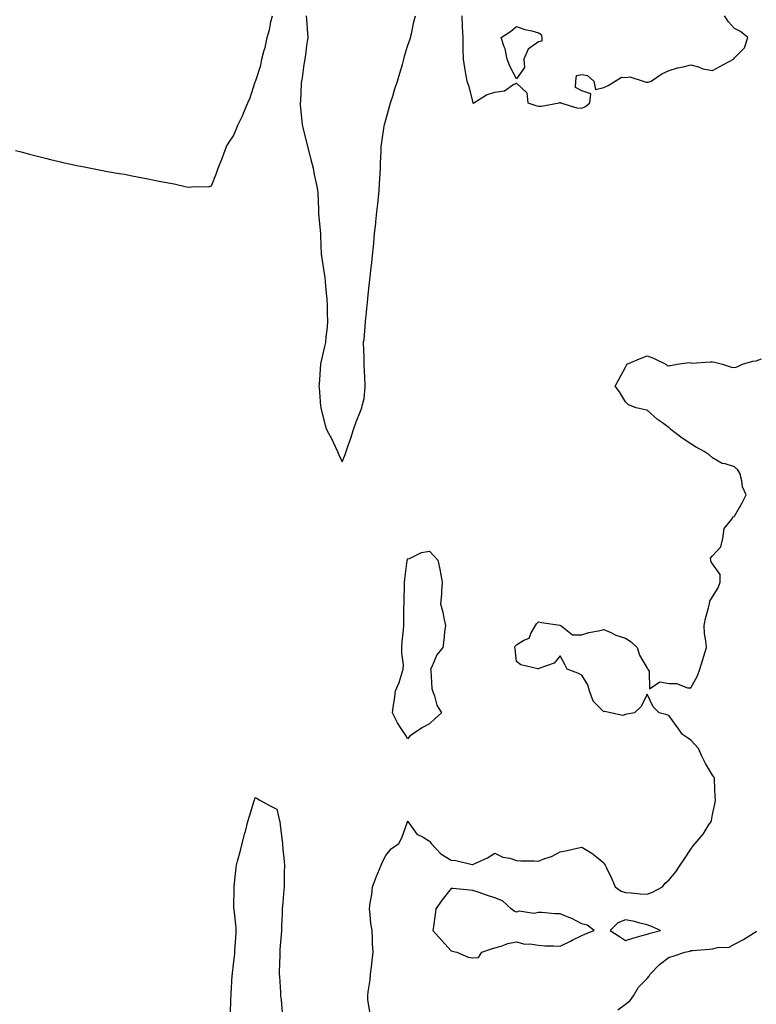
# Model space of a CAD drawing. Units: inches. Extents: x 920963 to 923603, y 7316378 to 7319018.
# Drawn here: x 922290 to 922628, y 7317678 to 7318130 of the extents above; entities that cross this region are included whole.
import ezdxf

# ---------------------------------------------------------------- set-up
doc = ezdxf.new("R2010")
doc.units = ezdxf.units.IN
doc.header["$MEASUREMENT"] = 0
doc.layers.add('Contour_92097316', color=7, linetype='Continuous', true_color=0x64b45d)

msp = doc.modelspace()

# ---------------------------------------------------------------- linework, layer by layer
at = {"layer": 'Contour_92097316'}
for points in [[(922288.05, 7318070.09, 3321), (922290.55, 7318069.42, 3321), (922294.45, 7318068.32, 3321), (922298.05, 7318067.45, 3321), (922302.45, 7318066.32, 3321), (922304.03, 7318065.94, 3321), (922308.05, 7318065, 3321), (922310.55, 7318064.42, 3321), (922316.92, 7318063.05, 3321), (922318.05, 7318062.81, 3321), (922318.8, 7318062.67, 3321), (922322.66, 7318061.92, 3321), (922327.17, 7318061.04, 3321), (922328.05, 7318060.84, 3321), (922329.37, 7318060.6, 3321), (922335.65, 7318059.52, 3321), (922338.05, 7318059.13, 3321), (922341.58, 7318058.39, 3321), (922344.07, 7318057.94, 3321), (922348.05, 7318057.16, 3321), (922352.44, 7318056.31, 3321), (922354.03, 7318055.94, 3321), (922358.05, 7318055.2, 3321), (922360.9, 7318054.77, 3321), (922366.55, 7318053.42, 3321), (922368.05, 7318053.15, 3321), (922369.59, 7318053.46, 3321), (922376.6, 7318053.37, 3321), (922378.05, 7318053.79, 3321), (922380.27, 7318059.7, 3321), (922381.01, 7318061.92, 3321), (922383.05, 7318066.92, 3321), (922384.89, 7318071.92, 3321), (922386.16, 7318073.81, 3321), (922388.05, 7318076.74, 3321), (922389.58, 7318080.39, 3321), (922390.26, 7318081.92, 3321), (922392.15, 7318086.02, 3321), (922392.73, 7318087.24, 3321), (922394.74, 7318091.92, 3321), (922395.69, 7318094.28, 3321), (922398.05, 7318101.51, 3321), (922398.18, 7318101.79, 3321), (922398.22, 7318101.92, 3321), (922398.28, 7318102.15, 3321), (922400.69, 7318109.28, 3321), (922401.17, 7318111.92, 3321), (922402.24, 7318116.11, 3321), (922402.64, 7318117.33, 3321), (922403.58, 7318121.92, 3321), (922404.58, 7318125.39, 3321), (922405.26, 7318129.13, 3321), (922405.95, 7318131.92, 3321)], [(922421.52, 7318131.92, 3321), (922421.8, 7318128.17, 3321), (922421.85, 7318125.72, 3321), (922422.18, 7318121.92, 3321), (922421.64, 7318118.33, 3321), (922421.35, 7318115.22, 3321), (922420.91, 7318111.92, 3321), (922420.37, 7318109.6, 3321), (922419.56, 7318103.43, 3321), (922419.26, 7318101.92, 3321), (922419.14, 7318100.83, 3321), (922418.78, 7318092.65, 3321), (922418.7, 7318091.92, 3321), (922418.75, 7318091.22, 3321), (922419.51, 7318083.38, 3321), (922419.61, 7318081.92, 3321), (922420.1, 7318079.87, 3321), (922421.23, 7318075.1, 3321), (922422.01, 7318071.92, 3321), (922423.27, 7318067.14, 3321), (922423.44, 7318066.53, 3321), (922424.67, 7318061.92, 3321), (922425.18, 7318059.05, 3321), (922426.4, 7318053.57, 3321), (922426.72, 7318051.92, 3321), (922426.8, 7318050.67, 3321), (922427.07, 7318042.9, 3321), (922427.12, 7318041.92, 3321), (922427.18, 7318041.05, 3321), (922428.02, 7318031.95, 3321), (922428.03, 7318031.9, 3321), (922428.05, 7318030.81, 3321), (922428.37, 7318022.24, 3321), (922428.43, 7318021.92, 3321), (922428.48, 7318021.49, 3321), (922429.75, 7318013.62, 3321), (922429.95, 7318011.92, 3321), (922430.15, 7318009.82, 3321), (922430.68, 7318004.55, 3321), (922430.91, 7318001.92, 3321), (922431.04, 7317998.93, 3321), (922431.09, 7317994.96, 3321), (922431.23, 7317991.92, 3321), (922431.05, 7317988.92, 3321), (922430.52, 7317984.39, 3321), (922430.34, 7317981.92, 3321), (922429.84, 7317980.13, 3321), (922428.05, 7317972.13, 3321), (922428.03, 7317971.94, 3321), (922428.03, 7317971.92, 3321), (922428.03, 7317971.9, 3321), (922427.4, 7317962.57, 3321), (922427.34, 7317961.92, 3321), (922427.36, 7317961.23, 3321), (922428.05, 7317952.68, 3321), (922428.16, 7317952.03, 3321), (922428.17, 7317951.92, 3321), (922428.22, 7317951.75, 3321), (922430.13, 7317944, 3321), (922430.84, 7317941.92, 3321), (922433.32, 7317937.19, 3321), (922433.79, 7317936.18, 3321), (922435.86, 7317931.92, 3321), (922436.48, 7317930.35, 3321), (922438.05, 7317927.13, 3321), (922439.42, 7317930.55, 3321), (922439.85, 7317931.92, 3321), (922440.78, 7317934.65, 3321), (922441.98, 7317937.99, 3321), (922443.22, 7317941.92, 3321), (922444.47, 7317945.5, 3321), (922446.47, 7317950.34, 3321), (922447.08, 7317951.92, 3321), (922447.19, 7317952.78, 3321), (922448.05, 7317956.21, 3321), (922448.5, 7317961.47, 3321), (922448.56, 7317961.92, 3321), (922448.58, 7317962.45, 3321), (922448.09, 7317971.88, 3321), (922448.09, 7317971.96, 3321), (922448.05, 7317975.08, 3321), (922447.83, 7317981.7, 3321), (922447.77, 7317981.92, 3321), (922447.8, 7317982.17, 3321), (922448.05, 7317983.23, 3321), (922448.66, 7317991.31, 3321), (922448.75, 7317991.92, 3321), (922448.84, 7317992.71, 3321), (922449.59, 7318000.38, 3321), (922449.76, 7318001.92, 3321), (922449.94, 7318003.81, 3321), (922450.58, 7318009.39, 3321), (922450.81, 7318011.92, 3321), (922451.17, 7318015.04, 3321), (922451.55, 7318018.42, 3321), (922451.96, 7318021.92, 3321), (922452.31, 7318026.18, 3321), (922452.46, 7318027.51, 3321), (922452.81, 7318031.92, 3321), (922453.4, 7318036.57, 3321), (922453.45, 7318037.32, 3321), (922453.97, 7318041.92, 3321), (922454.34, 7318045.63, 3321), (922454.6, 7318048.47, 3321), (922454.94, 7318051.92, 3321), (922455.15, 7318054.82, 3321), (922455.4, 7318059.27, 3321), (922455.58, 7318061.92, 3321), (922455.64, 7318064.33, 3321), (922455.84, 7318069.71, 3321), (922455.89, 7318071.92, 3321), (922456.12, 7318073.85, 3321), (922457.33, 7318081.2, 3321), (922457.42, 7318081.92, 3321), (922457.54, 7318082.43, 3321), (922458.05, 7318084.1, 3321), (922459.7, 7318090.27, 3321), (922460.17, 7318091.92, 3321), (922461.17, 7318095.04, 3321), (922462.05, 7318097.92, 3321), (922463.39, 7318101.92, 3321), (922464.39, 7318105.58, 3321), (922465.62, 7318109.49, 3321), (922466.33, 7318111.92, 3321), (922466.66, 7318113.31, 3321), (922468.05, 7318117.99, 3321), (922469.1, 7318120.87, 3321), (922469.41, 7318121.92, 3321), (922469.81, 7318123.68, 3321), (922470.9, 7318129.07, 3321), (922471.61, 7318131.92, 3321)], [(922492.94, 7318131.92, 3321), (922493.15, 7318127.02, 3321), (922493.14, 7318126.83, 3321), (922493.33, 7318121.92, 3321), (922493.45, 7318117.32, 3321), (922493.42, 7318116.55, 3321), (922493.52, 7318111.92, 3321), (922494.09, 7318107.96, 3321), (922494.65, 7318105.32, 3321), (922495.2, 7318101.92, 3321), (922495.97, 7318099.84, 3321), (922497.93, 7318092.04, 3321), (922497.97, 7318091.92, 3321), (922498, 7318091.87, 3321), (922498.05, 7318091.8, 3321), (922498.16, 7318091.81, 3321), (922498.46, 7318091.92, 3321), (922504.3, 7318095.67, 3321), (922508.05, 7318096.81, 3321), (922512.58, 7318097.39, 3321), (922516.29, 7318100.16, 3321), (922518.05, 7318100.92, 3321), (922522.73, 7318096.6, 3321), (922523.27, 7318091.92, 3321), (922526.87, 7318090.74, 3321), (922528.05, 7318090.47, 3321), (922529.54, 7318090.43, 3321), (922537.66, 7318091.92, 3321), (922537.89, 7318092.08, 3321), (922538.05, 7318092.03, 3321), (922538.25, 7318092.12, 3321), (922538.28, 7318091.92, 3321), (922545.76, 7318089.63, 3321), (922548.05, 7318089.49, 3321), (922549.71, 7318090.26, 3321), (922551.69, 7318091.92, 3321), (922552.16, 7318096.03, 3321), (922548.05, 7318097.38, 3321), (922545.1, 7318098.97, 3321), (922545.26, 7318101.92, 3321), (922545.53, 7318104.44, 3321), (922548.05, 7318104.96, 3321), (922550.56, 7318104.43, 3321), (922553.46, 7318101.92, 3321), (922554.23, 7318098.1, 3321), (922558.05, 7318099.04, 3321), (922560.08, 7318099.89, 3321), (922563.25, 7318101.92, 3321), (922566.29, 7318103.68, 3321), (922568.05, 7318103.59, 3321), (922570.04, 7318103.91, 3321), (922576.2, 7318101.92, 3321), (922577.6, 7318101.47, 3321), (922578.05, 7318101.45, 3321), (922578.53, 7318101.44, 3321), (922579.81, 7318101.92, 3321), (922584.73, 7318105.24, 3321), (922588.05, 7318106.73, 3321), (922591.89, 7318108.08, 3321), (922594.59, 7318108.46, 3321), (922598.05, 7318109.35, 3321), (922601.55, 7318108.42, 3321), (922603.61, 7318107.48, 3321), (922608.05, 7318106.78, 3321), (922611.4, 7318108.57, 3321), (922617.7, 7318111.92, 3321), (922617.83, 7318112.14, 3321), (922618.05, 7318112.63, 3321), (922622.74, 7318117.23, 3321), (922624.26, 7318121.92, 3321), (922620.81, 7318124.68, 3321), (922618.05, 7318126.02, 3321), (922615.3, 7318129.17, 3321), (922613.47, 7318131.92, 3321)], [(922450.66, 7317674.53, 3320), (922449.75, 7317680.22, 3320), (922449.72, 7317681.92, 3320), (922449.89, 7317683.76, 3320), (922450.77, 7317689.2, 3320), (922450.98, 7317691.92, 3320), (922451.38, 7317695.26, 3320), (922451.8, 7317698.17, 3320), (922452.23, 7317701.92, 3320), (922451.97, 7317705.84, 3320), (922451.92, 7317708.05, 3320), (922451.69, 7317711.92, 3320), (922451.21, 7317715.08, 3320), (922450.88, 7317719.09, 3320), (922450.5, 7317721.92, 3320), (922450.82, 7317724.69, 3320), (922451.53, 7317728.44, 3320), (922451.88, 7317731.92, 3320), (922453.58, 7317736.39, 3320), (922454.4, 7317738.27, 3320), (922455.9, 7317741.92, 3320), (922456.54, 7317743.43, 3320), (922458.05, 7317746.38, 3320), (922460.55, 7317749.42, 3320), (922463.94, 7317751.92, 3320), (922465.45, 7317754.52, 3320), (922467.93, 7317761.8, 3320), (922467.98, 7317761.92, 3320), (922468, 7317761.97, 3320), (922468.05, 7317762.14, 3320), (922468.13, 7317762, 3320), (922468.16, 7317761.92, 3320), (922468.61, 7317761.36, 3320), (922472.28, 7317756.15, 3320), (922475.23, 7317754.74, 3320), (922478.05, 7317752.97, 3320), (922478.49, 7317752.36, 3320), (922478.78, 7317751.92, 3320), (922483.22, 7317747.09, 3320), (922488.05, 7317744.22, 3320), (922490.23, 7317744.1, 3320), (922497.73, 7317742.24, 3320), (922498.05, 7317742.22, 3320), (922498.65, 7317742.52, 3320), (922504.74, 7317745.23, 3320), (922508.05, 7317747.38, 3320), (922511.8, 7317745.67, 3320), (922514.9, 7317745.07, 3320), (922518.05, 7317744.06, 3320), (922519.99, 7317743.86, 3320), (922526.08, 7317743.89, 3320), (922528.05, 7317743.72, 3320), (922531.07, 7317744.94, 3320), (922534.05, 7317745.92, 3320), (922538.05, 7317748.01, 3320), (922541.24, 7317748.73, 3320), (922545.82, 7317749.69, 3320), (922548.05, 7317750.18, 3320), (922552.61, 7317747.36, 3320), (922553.17, 7317747.04, 3320), (922558.05, 7317742.99, 3320), (922558.46, 7317742.33, 3320), (922558.72, 7317741.92, 3320), (922559.28, 7317740.69, 3320), (922561.75, 7317735.62, 3320), (922563.25, 7317731.92, 3320), (922566.1, 7317729.97, 3320), (922568.05, 7317729.39, 3320), (922570.72, 7317729.25, 3320), (922574.87, 7317728.74, 3320), (922578.05, 7317728.59, 3320), (922580.45, 7317729.52, 3320), (922585.01, 7317731.92, 3320), (922586.28, 7317733.69, 3320), (922588.05, 7317735.12, 3320), (922591.16, 7317738.81, 3320), (922593.19, 7317741.92, 3320), (922595.12, 7317744.85, 3320), (922598.05, 7317749.34, 3320), (922599.13, 7317750.84, 3320), (922600.01, 7317751.92, 3320), (922603.75, 7317756.22, 3320), (922606.07, 7317759.94, 3320), (922607.39, 7317761.92, 3320), (922607.56, 7317762.41, 3320), (922608.05, 7317765.19, 3320), (922609.3, 7317770.67, 3320), (922609.34, 7317771.92, 3320), (922609.27, 7317773.14, 3320), (922608.94, 7317781.03, 3320), (922608.89, 7317781.92, 3320), (922608.65, 7317782.52, 3320), (922608.05, 7317783.17, 3320), (922604.76, 7317788.63, 3320), (922603.08, 7317791.92, 3320), (922601.57, 7317795.44, 3320), (922598.05, 7317799.38, 3320), (922596.51, 7317800.38, 3320), (922594.23, 7317801.92, 3320), (922591.65, 7317805.52, 3320), (922588.05, 7317810.47, 3320), (922587.14, 7317811.01, 3320), (922583.47, 7317811.92, 3320), (922580.78, 7317814.65, 3320), (922578.05, 7317820.45, 3320), (922575.21, 7317814.76, 3320), (922572.17, 7317811.92, 3320), (922568.7, 7317811.27, 3320), (922568.05, 7317811.14, 3320), (922566.79, 7317810.66, 3320), (922561.17, 7317811.92, 3320), (922558.62, 7317812.49, 3320), (922558.05, 7317812.4, 3320), (922553.29, 7317817.16, 3320), (922551.53, 7317821.92, 3320), (922550.84, 7317824.71, 3320), (922548.05, 7317829.2, 3320), (922546.26, 7317830.13, 3320), (922541.3, 7317831.92, 3320), (922540.14, 7317834.01, 3320), (922538.05, 7317838.01, 3320), (922535.28, 7317834.69, 3320), (922528.31, 7317832.18, 3320), (922528.05, 7317832.04, 3320), (922527.84, 7317832.13, 3320), (922520.05, 7317833.92, 3320), (922518.05, 7317835.48, 3320), (922517.34, 7317841.21, 3320), (922517.21, 7317841.92, 3320), (922517.45, 7317842.52, 3320), (922518.05, 7317843.15, 3320), (922521.32, 7317845.19, 3320), (922523.82, 7317846.15, 3320), (922524.69, 7317848.56, 3320), (922526.74, 7317851.92, 3320), (922527.24, 7317852.73, 3320), (922528.05, 7317853.65, 3320), (922529.5, 7317853.37, 3320), (922537.92, 7317852.05, 3320), (922538.05, 7317852.03, 3320), (922538.13, 7317852, 3320), (922538.36, 7317851.92, 3320), (922543.74, 7317847.61, 3320), (922548.05, 7317847.73, 3320), (922551.27, 7317848.7, 3320), (922555.61, 7317849.48, 3320), (922558.05, 7317850.08, 3320), (922561.27, 7317848.7, 3320), (922563.59, 7317847.46, 3320), (922568.05, 7317846.12, 3320), (922570.6, 7317844.47, 3320), (922573.36, 7317841.92, 3320), (922574.46, 7317838.33, 3320), (922578.05, 7317832.45, 3320), (922578.24, 7317832.11, 3320), (922578.27, 7317831.92, 3320), (922578.94, 7317831.03, 3320), (922579.07, 7317822.94, 3320), (922583.9, 7317826.07, 3320), (922588.05, 7317825.34, 3320), (922591.49, 7317825.36, 3320), (922596.56, 7317823.41, 3320), (922598.05, 7317823.42, 3320), (922601.16, 7317828.81, 3320), (922602.23, 7317831.92, 3320), (922603.65, 7317836.32, 3320), (922604.06, 7317837.93, 3320), (922605.21, 7317841.92, 3320), (922605.03, 7317844.94, 3320), (922604.36, 7317848.23, 3320), (922604.2, 7317851.92, 3320), (922604.81, 7317855.16, 3320), (922606.22, 7317860.09, 3320), (922606.63, 7317861.92, 3320), (922606.82, 7317863.15, 3320), (922608.05, 7317865.06, 3320), (922610.65, 7317869.32, 3320), (922611.51, 7317871.92, 3320), (922611.54, 7317875.41, 3320), (922608.05, 7317880.21, 3320), (922607.39, 7317881.26, 3320), (922607.23, 7317881.92, 3320), (922607.08, 7317882.89, 3320), (922608.05, 7317884.01, 3320), (922611.88, 7317888.09, 3320), (922612.72, 7317891.92, 3320), (922613.41, 7317896.56, 3320), (922616.87, 7317900.74, 3320), (922617.56, 7317901.92, 3320), (922617.92, 7317902.05, 3320), (922618.05, 7317902.16, 3320), (922621.68, 7317908.29, 3320), (922623.5, 7317911.92, 3320), (922621.77, 7317915.64, 3320), (922621.52, 7317918.45, 3320), (922620.57, 7317921.92, 3320), (922619.58, 7317923.45, 3320), (922618.05, 7317924.78, 3320), (922613.79, 7317926.18, 3320), (922612.49, 7317926.36, 3320), (922608.05, 7317929.01, 3320), (922606.49, 7317930.36, 3320), (922604.17, 7317931.92, 3320), (922600.2, 7317934.07, 3320), (922598.05, 7317935.4, 3320), (922594.05, 7317937.92, 3320), (922588.92, 7317941.92, 3320), (922588.47, 7317942.34, 3320), (922588.05, 7317942.75, 3320), (922585.02, 7317944.95, 3320), (922582.7, 7317946.57, 3320), (922578.05, 7317950.76, 3320), (922577.12, 7317950.99, 3320), (922573, 7317951.92, 3320), (922569.41, 7317953.28, 3320), (922568.05, 7317954.65, 3320), (922565.32, 7317959.19, 3320), (922563.32, 7317961.92, 3320), (922565.05, 7317964.92, 3320), (922568.05, 7317970.62, 3320), (922568.49, 7317971.48, 3320), (922568.65, 7317971.92, 3320), (922575.32, 7317974.65, 3320), (922578.05, 7317975.82, 3320), (922580.88, 7317974.75, 3320), (922586.52, 7317971.92, 3320), (922587.39, 7317971.26, 3320), (922588.05, 7317971.29, 3320), (922588.68, 7317971.29, 3320), (922591.77, 7317971.92, 3320), (922597.3, 7317972.67, 3320), (922598.05, 7317972.54, 3320), (922598.6, 7317972.47, 3320), (922606.93, 7317973.04, 3320), (922608.05, 7317972.95, 3320), (922608.93, 7317972.8, 3320), (922612.6, 7317971.92, 3320), (922616.78, 7317970.65, 3320), (922618.05, 7317970.46, 3320), (922619.3, 7317970.67, 3320), (922621.81, 7317971.92, 3320), (922626.59, 7317973.38, 3320), (922628.05, 7317973.52, 3320), (922630.52, 7317974.39, 3320)], [(922386.75, 7317673.22, 3320), (922386.9, 7317680.77, 3320), (922387, 7317681.92, 3320), (922387.05, 7317682.92, 3320), (922387.55, 7317691.42, 3320), (922387.58, 7317691.92, 3320), (922387.63, 7317692.34, 3320), (922388.05, 7317696.25, 3320), (922388.67, 7317701.3, 3320), (922388.7, 7317701.92, 3320), (922388.72, 7317702.59, 3320), (922389.31, 7317710.66, 3320), (922389.34, 7317711.92, 3320), (922389.27, 7317713.14, 3320), (922388.33, 7317721.64, 3320), (922388.31, 7317721.92, 3320), (922388.3, 7317722.17, 3320), (922388.32, 7317731.65, 3320), (922388.32, 7317731.92, 3320), (922388.36, 7317732.23, 3320), (922389.27, 7317740.7, 3320), (922389.45, 7317741.92, 3320), (922389.95, 7317743.82, 3320), (922391.28, 7317748.69, 3320), (922392.14, 7317751.92, 3320), (922393.32, 7317756.65, 3320), (922393.53, 7317757.4, 3320), (922394.72, 7317761.92, 3320), (922395.49, 7317764.48, 3320), (922397.62, 7317771.49, 3320), (922397.75, 7317771.92, 3320), (922397.82, 7317772.15, 3320), (922398.05, 7317772.97, 3320), (922398.76, 7317772.63, 3320), (922399.81, 7317771.92, 3320), (922405.17, 7317769.04, 3320), (922408.05, 7317767.62, 3320), (922409.09, 7317762.96, 3320), (922409.3, 7317761.92, 3320), (922409.47, 7317760.5, 3320), (922410.29, 7317754.16, 3320), (922410.54, 7317751.92, 3320), (922410.78, 7317749.19, 3320), (922411.21, 7317745.08, 3320), (922411.47, 7317741.92, 3320), (922411.4, 7317738.57, 3320), (922411.37, 7317735.24, 3320), (922411.29, 7317731.92, 3320), (922411.07, 7317728.9, 3320), (922410.7, 7317724.57, 3320), (922410.5, 7317721.92, 3320), (922410.42, 7317719.55, 3320), (922410.2, 7317714.07, 3320), (922410.13, 7317711.92, 3320), (922410.03, 7317709.94, 3320), (922409.39, 7317703.26, 3320), (922409.32, 7317701.92, 3320), (922409.31, 7317700.66, 3320), (922409.12, 7317692.99, 3320), (922409.11, 7317691.92, 3320), (922409.19, 7317690.78, 3320), (922409.6, 7317683.47, 3320), (922409.72, 7317681.92, 3320), (922409.92, 7317680.05, 3320), (922410.38, 7317674.25, 3320)], [(922564.5, 7317675.47, 3319), (922568.05, 7317678.14, 3319), (922570.15, 7317679.82, 3319), (922571.75, 7317681.92, 3319), (922574.11, 7317685.86, 3319), (922578.05, 7317689.96, 3319), (922578.99, 7317690.98, 3319), (922579.44, 7317691.92, 3319), (922583.63, 7317696.34, 3319), (922588.05, 7317699.68, 3319), (922589.88, 7317700.09, 3319), (922595.29, 7317701.92, 3319), (922597.59, 7317702.38, 3319), (922598.05, 7317702.74, 3319), (922598.91, 7317702.78, 3319), (922606.54, 7317703.43, 3319), (922608.05, 7317703.5, 3319), (922610.25, 7317704.12, 3319), (922615.72, 7317704.25, 3319), (922618.05, 7317705.65, 3319), (922622.2, 7317707.77, 3319), (922626.84, 7317710.71, 3319), (922628.05, 7317711.44, 3319), (922628.27, 7317711.7, 3319)]]:
    msp.add_polyline3d(points, dxfattribs=at)
for points in [[(922518.05, 7318102.98, 3321), (922514.98, 7318108.85, 3321), (922513.71, 7318111.92, 3321), (922512.81, 7318116.68, 3321), (922512.38, 7318117.59, 3321), (922511.05, 7318121.92, 3321), (922515.28, 7318124.69, 3321), (922518.05, 7318126.95, 3321), (922521.8, 7318125.67, 3321), (922525, 7318124.97, 3321), (922528.05, 7318124.12, 3321), (922529.38, 7318123.25, 3321), (922529.6, 7318121.92, 3321), (922529.64, 7318120.33, 3321), (922528.05, 7318119.89, 3321), (922523.33, 7318116.64, 3321), (922521.37, 7318111.92, 3321), (922521.74, 7318108.23, 3321)], [(922468.05, 7317799.97, 3320), (922467.36, 7317801.23, 3320), (922466.88, 7317801.92, 3320), (922464.84, 7317805.13, 3320), (922463.39, 7317807.26, 3320), (922461.02, 7317811.92, 3320), (922461.53, 7317815.4, 3320), (922461.97, 7317818, 3320), (922462.5, 7317821.92, 3320), (922464.19, 7317825.78, 3320), (922465.02, 7317828.89, 3320), (922466.06, 7317831.92, 3320), (922466.1, 7317833.87, 3320), (922465.33, 7317839.2, 3320), (922465.37, 7317841.92, 3320), (922465.53, 7317844.44, 3320), (922466.13, 7317850, 3320), (922466.26, 7317851.92, 3320), (922466.37, 7317853.6, 3320), (922466.31, 7317860.18, 3320), (922466.4, 7317861.92, 3320), (922466.43, 7317863.54, 3320), (922466.61, 7317870.48, 3320), (922466.64, 7317871.92, 3320), (922466.69, 7317873.28, 3320), (922467.9, 7317881.77, 3320), (922467.91, 7317881.92, 3320), (922467.93, 7317882.04, 3320), (922468.05, 7317882.51, 3320), (922468.86, 7317882.73, 3320), (922474.46, 7317885.51, 3320), (922478.05, 7317886.05, 3320), (922480.12, 7317883.99, 3320), (922481.85, 7317881.92, 3320), (922482.95, 7317877.02, 3320), (922482.99, 7317876.86, 3320), (922483.93, 7317871.92, 3320), (922483.54, 7317867.41, 3320), (922483.55, 7317866.42, 3320), (922483.1, 7317861.92, 3320), (922484.24, 7317858.11, 3320), (922484.64, 7317855.33, 3320), (922485.44, 7317851.92, 3320), (922485.04, 7317848.91, 3320), (922484.6, 7317845.37, 3320), (922484.13, 7317841.92, 3320), (922481.47, 7317838.5, 3320), (922479.14, 7317833.01, 3320), (922478.57, 7317831.92, 3320), (922478.67, 7317831.3, 3320), (922479.19, 7317823.06, 3320), (922479.43, 7317821.92, 3320), (922480.34, 7317819.63, 3320), (922481.48, 7317815.35, 3320), (922483.61, 7317811.92, 3320), (922480.66, 7317809.31, 3320), (922478.05, 7317806.85, 3320), (922474.82, 7317805.15, 3320), (922470.05, 7317801.92, 3320), (922468.97, 7317801, 3320)], [(922498.05, 7317699.32, 3320), (922500.51, 7317699.46, 3320), (922502.11, 7317701.92, 3320), (922506.51, 7317703.46, 3320), (922508.05, 7317704.01, 3320), (922510.91, 7317704.78, 3320), (922514.09, 7317705.88, 3320), (922518.05, 7317706.75, 3320), (922521.85, 7317705.72, 3320), (922524.14, 7317705.83, 3320), (922528.05, 7317705.19, 3320), (922531.02, 7317704.89, 3320), (922535.06, 7317704.91, 3320), (922538.05, 7317704.66, 3320), (922542.87, 7317707.1, 3320), (922543.56, 7317707.43, 3320), (922548.05, 7317709.64, 3320), (922549.65, 7317710.32, 3320), (922553.61, 7317711.92, 3320), (922550.45, 7317714.32, 3320), (922548.05, 7317714.96, 3320), (922543.49, 7317717.36, 3320), (922542.07, 7317717.9, 3320), (922538.05, 7317719.65, 3320), (922535.69, 7317719.56, 3320), (922529.71, 7317720.26, 3320), (922528.05, 7317720.16, 3320), (922525.93, 7317719.8, 3320), (922519.19, 7317720.78, 3320), (922518.05, 7317720.35, 3320), (922516.95, 7317720.82, 3320), (922515.64, 7317721.92, 3320), (922511.61, 7317725.48, 3320), (922508.05, 7317726.87, 3320), (922504.31, 7317728.18, 3320), (922500.45, 7317729.52, 3320), (922498.05, 7317730.36, 3320), (922496.54, 7317730.41, 3320), (922488.78, 7317731.19, 3320), (922488.05, 7317731.22, 3320), (922483.9, 7317726.07, 3320), (922480.96, 7317721.92, 3320), (922480.65, 7317719.32, 3320), (922479.87, 7317713.74, 3320), (922479.65, 7317711.92, 3320), (922483.54, 7317707.41, 3320), (922488.05, 7317702.59, 3320), (922488.52, 7317702.39, 3320), (922490.69, 7317701.92, 3320), (922495.77, 7317699.64, 3320)], [(922578.05, 7317710.29, 3320), (922579.32, 7317710.65, 3320), (922584.08, 7317711.92, 3320), (922579.95, 7317713.82, 3320), (922578.05, 7317714.55, 3320), (922574.7, 7317715.27, 3320), (922572.24, 7317716.11, 3320), (922568.05, 7317716.77, 3320), (922564.51, 7317715.46, 3320), (922560.98, 7317711.92, 3320), (922565.34, 7317709.21, 3320), (922568.05, 7317707.36, 3320), (922571.49, 7317708.48, 3320), (922575.73, 7317709.6, 3320)]]:
    msp.add_polyline3d(points, close=True, dxfattribs=at)

doc.saveas('drawing.dxf')
